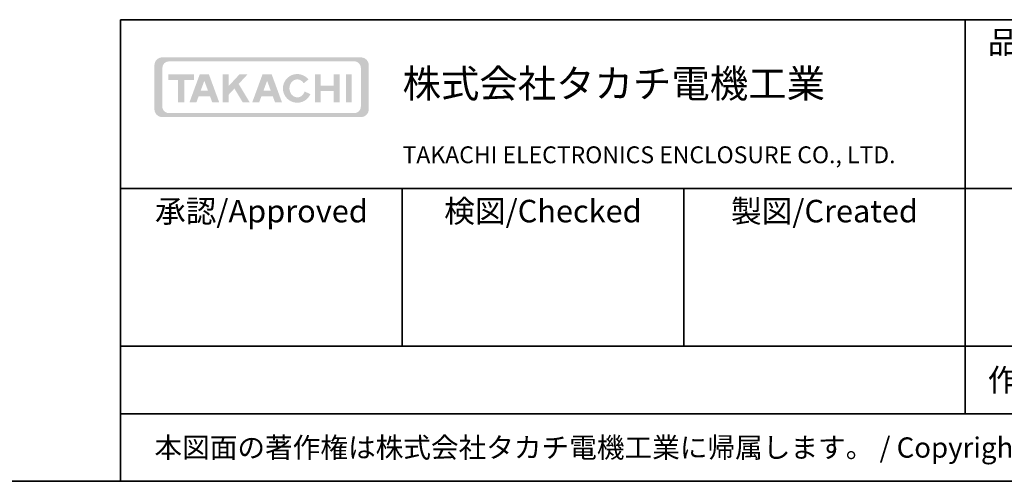
# Model space of a CAD drawing. Units: millimetres. Extents: x -2121 to 4772, y -2 to 1408.
# Drawn here: x -1116 to -678, y -2 to 203 of the extents above; entities that cross this region are included whole.
import ezdxf
from ezdxf.enums import TextEntityAlignment as Align

# ---------------------------------------------------------------- set-up
doc = ezdxf.new("R2010")
doc.units = ezdxf.units.MM
doc.header["$LTSCALE"] = 3.5
for name, color, linetype, lineweight in [('Border (ISO)', 7, 'Continuous', 35), ('Hatch (ISO)', 1, 'Continuous', 18), ('Title (ISO)', 7, 'Continuous', 35)]:
    doc.layers.add(name, color=color, linetype=linetype, lineweight=lineweight)
doc.styles.add('Note Text (TK)', font='MS PGothic.ttf')
doc.styles.add('Text Style40', font='MS PGothic.ttf')
doc.styles.add('Text Style67', font='arial.ttf')

# ---------------------------------------------------------------- blocks, each defined once
blk = doc.blocks.new('Borders tk図枠')
at = {"layer": 'Border (ISO)'}
blk.add_line((14.50000000000001, 8.000000000000007), (405.4999999999999, 8.000000000000007), dxfattribs=at)
blk = doc.blocks.new('Title Blocks コピー版 tk表題欄')
at = {"layer": 'Hatch (ISO)'}
h = blk.add_hatch(color=256, dxfattribs=at)
edge = h.paths.add_edge_path(flags=0)
edge.add_arc((95.444849922821, 237.346881026017), 0.5958259999999996, 269.9999999999897, 360)
edge.add_line((96.040675922821, 237.3468810260171), (96.04067592282095, 240.7585970260168))
edge.add_arc((95.44484992282096, 240.7585970260169), 0.5958259999999996, 0, 90.0000000000068)
edge.add_line((95.44484992282091, 241.3544230260169), (79.00658192282103, 241.3544230260169))
edge.add_arc((79.00658192282103, 240.7585970260169), 0.5958259999999996, 90, 180)
edge.add_line((78.41075592282102, 240.7585970260168), (78.41075592282081, 237.3468810260171))
edge.add_arc((79.00658192282081, 237.3468810260168), 0.5958259999999996, 180, 270.0000000000205)
edge.add_line((79.00658192282103, 236.7510550260168), (95.44484992282091, 236.751055026017))
edge = h.paths.add_edge_path()
edge.add_line((77.70882392282107, 241.0034570260169), (77.70882392282107, 237.1020210260171))
edge.add_arc((78.41075592282097, 237.102021026017), 0.7019319999998935, 180, 270.000000000008)
edge.add_line((78.41075592282105, 236.4000890260172), (96.04067592282101, 236.4000890260172))
edge.add_arc((96.040675922821, 237.102021026017), 0.7019319999998921, 270, 360)
edge.add_line((96.7426079228209, 237.1020210260171), (96.74260792282098, 241.0034570260169))
edge.add_arc((96.04067592282107, 241.003457026017), 0.7019319999998921, 0, 90.00000000000873)
edge.add_line((96.04067592282095, 241.705389026017), (78.41075592282105, 241.7053890260169))
edge.add_arc((78.41075592282105, 241.0034570260169), 0.7019319999999984, 90.00000000000072, 180)
for points in [[(78.94128592282102, 240.1954190260171), (78.94128592282102, 239.7056990260171), (79.79013392282097, 239.7056990260171), (79.79013392282097, 237.7060090260171), (80.37779792282102, 237.7060090260171), (80.37779792282102, 239.7056990260171), (81.22664592282104, 239.7056990260171), (81.22664592282104, 240.1954190260171)], [(85.55355153134052, 237.7060090260171), (84.81294043548178, 238.9396854897348), (84.28739592282106, 238.3724785432585), (84.28739592282106, 237.7060090260171), (83.76502792282103, 237.7060090260171), (83.76502792282103, 240.1954190260171), (84.28739592282106, 240.1954190260171), (84.28739592282106, 239.1472136578642), (85.2586086041826, 240.1954190260171), (85.97643794456017, 240.1954190260171), (85.18872726044239, 239.3452627384302), (86.172817922821, 237.7060090260171)], [(91.96090243223207, 240.1954190260171), (91.96090243223207, 237.7060090260171), (92.4791894322321, 237.7060090260171), (92.4791894322321, 238.7058540260171), (93.63819343223211, 238.7058540260171), (93.63819343223211, 237.7060090260171), (94.15648043223207, 237.7060090260171), (94.15648043223207, 240.1954190260171), (93.63819343223211, 240.1954190260171), (93.63819343223211, 239.195574026017), (92.4791894322321, 239.195574026017), (92.4791894322321, 240.1954190260171)], [(94.71149643223212, 240.1954190260171), (94.71149643223212, 237.7060090260171), (95.2338644322322, 237.7060090260171), (95.2338644322322, 240.1954190260171)]]:
    blk.add_hatch(color=256, dxfattribs=at).paths.add_polyline_path(points)
h = blk.add_hatch(color=256, dxfattribs=at)
h.paths.add_polyline_path([(82.45967999495221, 238.7589070260171), (81.8218998506899, 238.7589070260171), (82.14078992282104, 239.627313026017)], flags=0)
h.paths.add_polyline_path([(82.64850318183746, 238.2447010260171), (81.63307666380464, 238.2447010260171), (81.43526189659153, 237.7060090260171), (80.81854592282102, 237.7060090260171), (81.73268992282102, 240.1954190260171), (82.54888992282102, 240.1954190260171), (83.46303392282098, 237.7060090260171), (82.84631794905052, 237.7060090260171)])
h = blk.add_hatch(color=256, dxfattribs=at)
h.paths.add_polyline_path([(87.39654585068993, 238.7589070260171), (88.03432599495216, 238.7589070260171), (87.71543592282107, 239.627313026017)], flags=0)
h.paths.add_polyline_path([(87.00990789659151, 237.7060090260171), (87.20772266380467, 238.2447010260171), (88.22314918183736, 238.2447010260171), (88.42096394905047, 237.7060090260171), (89.03767992282091, 237.7060090260171), (88.123535922821, 240.1954190260171), (87.30733592282104, 240.1954190260171), (86.39319192282105, 237.7060090260171)])
h = blk.add_hatch(color=256, dxfattribs=at)
edge = h.paths.add_edge_path()
edge.add_arc((90.39257192282079, 238.9507140260171), 1.273272000000011, 38.55054079078439, 336.5820184016556)
edge.add_line((91.56096443223191, 238.4446700260172), (91.04202846323602, 238.6694270587604))
edge.add_ellipse((90.392571922821, 238.9507140260171), major_axis=(0, -0.7998759999999119), ratio=0.8673469387756529, start_angle=128.5505407907963, end_angle=426.582018401653, ccw=False)
edge.add_line((90.96328818027123, 239.4055047731898), (91.38834540645578, 239.7442231660233))
at = {"layer": 'Title (ISO)'}
for p, q in [((74.70882392282105, 245.052739026017), (255.7088239228211, 245.052739026017)), ((74.70882392282105, 204.052739026017), (74.70882392282105, 245.052739026017)), ((149.7088239228211, 245.052739026017), (149.7088239228211, 210.052739026017)), ((74.70882392282105, 230.052739026017), (230.7088239228211, 230.0527390260171)), ((99.70882392282105, 230.052739026017), (99.70882392282108, 216.052739026017)), ((124.708823922821, 230.052739026017), (124.708823922821, 216.052739026017)), ((74.70882392282105, 216.052739026017), (230.7088239228211, 216.052739026017)), ((255.7088239228211, 210.052739026017), (74.70882392282105, 210.052739026017)), ((74.70882392282105, 204.052739026017), (255.7088239228211, 204.052739026017))]:
    blk.add_line(p, q, dxfattribs=at)
at = {"layer": 'Title (ISO)', "color": 1, "char_height": 2.000000029802322, "line_spacing_factor": 1.5, "style": 'Note Text (TK)'}
for s, insert, attachment_point in [('\\fＭＳ Ｐゴシック|b0|i0;{\\H2.0000;品名/Title}', (151.708823922821, 243.052739026017), 4), ('\\fＭＳ Ｐゴシック|b0|i0;{\\H2.0000;承認/Approved}', (87.20882392282105, 228.052739026017), 5), ('\\fＭＳ Ｐゴシック|b0|i0;{\\H2.0000;検図/Checked}', (112.208823922821, 228.0527390260171), 5), ('\\fＭＳ Ｐゴシック|b0|i0;{\\H2.0000;製図/Created}', (137.208823922821, 228.052739026017), 5), ('\\fＭＳ Ｐゴシック|b0|i0;{\\H2.0000;作成日/Date}', (151.708823922821, 213.052739026017), 4)]:
    blk.add_mtext(s, dxfattribs=dict(at, insert=insert, attachment_point=attachment_point))
at = {"layer": 'Title (ISO)', "color": 7, "attachment_point": 4, "line_spacing_factor": 1.5, "style": 'Note Text (TK)'}
for s, insert, char_height in [('株式会社タカチ電機工業', (99.74260792282095, 239.052739026017), 2.5), ('\\fArial|b0|i0;{\\H1.4986;TAKACHI ELECTRONICS ENCLOSURE CO., LTD.}', (99.74260792282095, 233.052739026017), 1.49859994649887), ('\\fMS PGothic|b0|i0;{\\H1.8000;本図面の著作権は株式会社タカチ電機工業に帰属します。 / Copyright (C)\xa0 TAKACHI ELECTRONICS ENCLOSURE CO., LTD. All Rights Reserved.}', (77.70882392282107, 207.052739026017), 1.800000071525573)]:
    blk.add_mtext(s, dxfattribs=dict(at, insert=insert, char_height=char_height))
at = {"layer": 'Title (ISO)', "color": 7}
for tag, p, height, style in [('<品名>_001', (157.3679148319119, 236.6891026623807), 2.5, 'Note Text (TK)'), ('<Title>_001', (157.5737625292669, 231.8290009524767), 2.000000029802322, 'Text Style67'), ('<尺度>_001', (240.9218921046393, 223.302739026017), 2.5, 'Note Text (TK)'), ('<型番>_001', (157.6576875571527, 219.9930798731327), 3.000000119209289, 'Text Style40'), ('<総ページ数>_001', (246.7997330137301, 212.302739026017), 2.5, 'Note Text (TK)'), ('作成日_001', (175.6108125591847, 211.7814322078352), 2.5, 'Note Text (TK)'), ('<ページ_No.>_001', (237.7997330137302, 212.302739026017), 2.5, 'Note Text (TK)')]:
    blk.add_attdef(tag, p, '', height=height, dxfattribs=dict(at, style=style))
at = {"layer": 'Title (ISO)', "color": 7, "style": 'Note Text (TK)'}
blk.add_attdef('<部品サイズ>', text='', height=2.5, dxfattribs=at).set_placement((112.208823922821, 213.052739026017), align=Align.MIDDLE_CENTER)

msp = doc.modelspace()

# ---------------------------------------------------------------- block references
at = {"xscale": 5, "yscale": 5, "zscale": 5}
for name, p in [('Borders tk図枠', (-2193.194886942506, -42.28407421358087)), ('Title Blocks コピー版 tk表題欄', (-1444.239006556611, -1022.547769343666))]:
    msp.add_blockref(name, p, dxfattribs=at)

doc.saveas('drawing.dxf')
